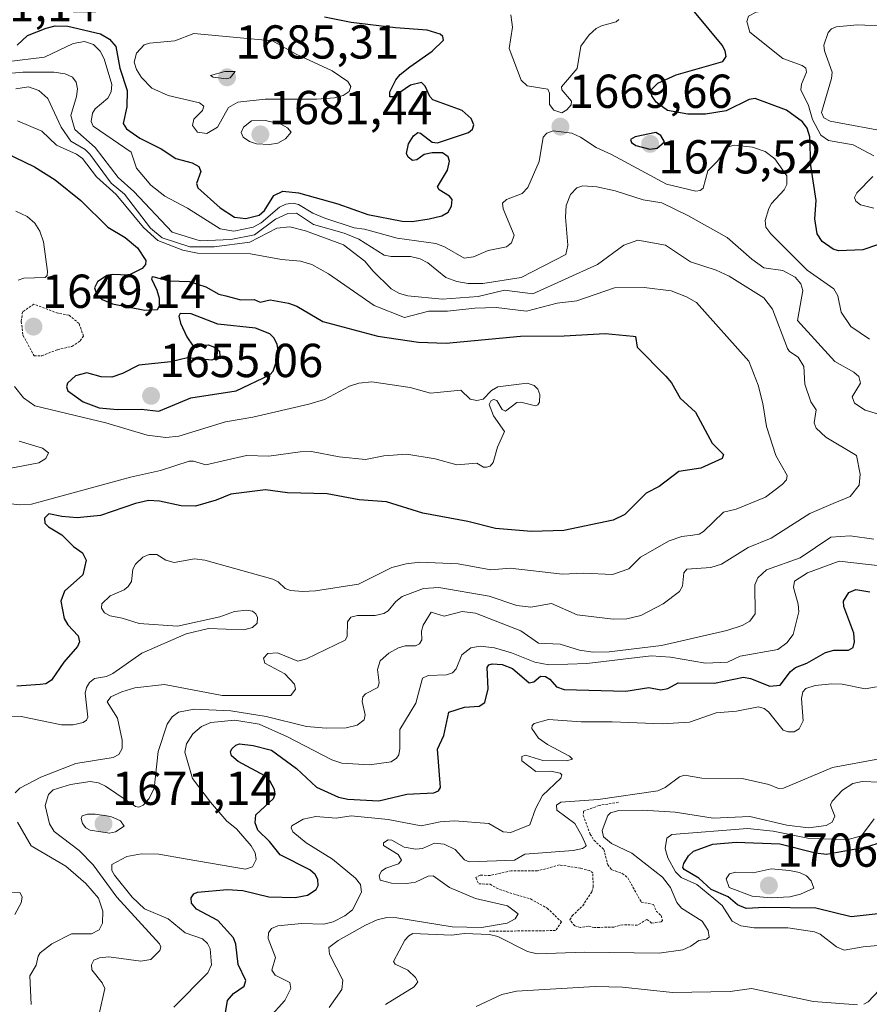
# Model space of a CAD drawing. Units: metres. Extents: x 678474 to 681934, y 4753887 to 4756290.
# Drawn here: x 681461 to 681639, y 4754855 to 4755062 of the extents above; entities that cross this region are included whole.
import ezdxf
from ezdxf.enums import TextEntityAlignment as Align

# ---------------------------------------------------------------- set-up
doc = ezdxf.new("R2010")
doc.units = ezdxf.units.M
doc.header["$MEASUREMENT"] = 0
doc.linetypes.add('TRAZOS', pattern=[0.75, 0.5, -0.25])
for name, color, linetype, lineweight in [('Carátula', 7, 'Continuous', 5), ('Curva de nivel auxiliar', 36, 'TRAZOS', 0), ('Curva de nivel maestra', 36, 'Continuous', 30), ('Curva de nivel normal', 36, 'Continuous', 0), ('Punto de cota en terreno', 7, 'Continuous', 0), ('Rótulo de punto de cota en terreno', 19, 'Continuous', 0)]:
    doc.layers.add(name, color=color, linetype=linetype, lineweight=lineweight)
doc.styles.add('Arial', font='txt', dxfattribs={"height": 0.2})

# ---------------------------------------------------------------- blocks, each defined once
blk = doc.blocks.new('*U181')
at = {"layer": 'Curva de nivel normal', "color": 36, "linetype": 'Continuous', "lineweight": 0}
for points in [[(681654.09, 4755065.34, 1680), (681633.48, 4755065.96, 1680), (681626.96, 4755065.55, 1680), (681619.9, 4755064.32, 1680), (681615.56, 4755063.6, 1680), (681613.92, 4755062.76, 1680), (681613.55, 4755061.65, 1680), (681614.18, 4755059.4, 1680), (681621.15, 4755053.82, 1680), (681625.18, 4755052.39, 1680), (681625.98, 4755051.83, 1680), (681626.14, 4755050.94, 1680), (681625.09, 4755048.44, 1680), (681624.94, 4755047.25, 1680), (681626.52, 4755043.96, 1680), (681627.42, 4755041, 1680), (681629.13, 4755037.72, 1680), (681630.72, 4755036.57, 1680), (681635.93, 4755035.69, 1680), (681640.27, 4755033.38, 1680)], [(681640.06, 4755029.04, 1680), (681636.68, 4755025.6, 1680), (681636.22, 4755024.61, 1680), (681636.52, 4755023.82, 1680), (681637.48, 4755023.03, 1680), (681640.31, 4755022.34, 1680)], [(681640.82, 4754921.64, 1680), (681638.44, 4754921.23, 1680), (681633.6, 4754922.21, 1680), (681631.46, 4754922.31, 1680), (681627.96, 4754921.93, 1680), (681625.96, 4754921.3, 1680), (681625.33, 4754920.6, 1680), (681625.08, 4754919.24, 1680), (681625.44, 4754914.5, 1680), (681624.59, 4754912.84, 1680), (681623.53, 4754912.19, 1680), (681622.28, 4754912.18, 1680), (681621.24, 4754912.58, 1680), (681618.12, 4754916.44, 1680), (681617.24, 4754917.08, 1680), (681616.01, 4754917.43, 1680), (681611.43, 4754916.55, 1680), (681607.11, 4754916.21, 1680), (681601.52, 4754914.21, 1680), (681595.75, 4754913.86, 1680), (681585.26, 4754914.33, 1680), (681578.74, 4754914.27, 1680), (681571.87, 4754914.76, 1680), (681568.83, 4754913.95, 1680), (681568.4, 4754913.55, 1680), (681568.36, 4754912.89, 1680), (681569.75, 4754910.89, 1680), (681571.63, 4754909.55, 1680), (681576.23, 4754907.11, 1680), (681576.86, 4754906.48, 1680), (681575.66, 4754906.07, 1680), (681570.64, 4754906.15, 1680), (681567, 4754907.26, 1680), (681566.2, 4754907.04, 1680), (681566.22, 4754906.12, 1680), (681569.17, 4754903.86, 1680), (681572.36, 4754903.89, 1680), (681574.33, 4754903.5, 1680), (681574.66, 4754903.13, 1680), (681574.42, 4754902.48, 1680), (681570.58, 4754898.81, 1680), (681569.08, 4754896, 1680), (681567.95, 4754892.63, 1680), (681563.95, 4754891.02, 1680), (681562.31, 4754891.18, 1680), (681559.26, 4754892.9, 1680), (681552.07, 4754893.46, 1680), (681549.06, 4754893.27, 1680), (681545.05, 4754892.41, 1680), (681538.11, 4754893.76, 1680), (681530.35, 4754894.5, 1680), (681527.15, 4754894.01, 1680), (681522.9, 4754894.41, 1680), (681520.2, 4754893.86, 1680), (681517.82, 4754892.46, 1680), (681517.67, 4754891.97, 1680), (681518.07, 4754891.15, 1680), (681520.85, 4754888.82, 1680), (681526.43, 4754885.39, 1680), (681531.22, 4754881.42, 1680), (681532.32, 4754880.05, 1680), (681532.52, 4754878.47, 1680), (681530.63, 4754874.73, 1680), (681529.01, 4754873.46, 1680), (681526.53, 4754872.22, 1680), (681524.56, 4754871.72, 1680), (681519.85, 4754871.9, 1680), (681514.87, 4754871.39, 1680), (681513.55, 4754870.83, 1680), (681512.94, 4754869.91, 1680), (681512.88, 4754868.75, 1680), (681514.44, 4754864.74, 1680), (681513.62, 4754862.06, 1680), (681514.35, 4754861, 1680), (681517.45, 4754859.45, 1680), (681517.64, 4754858.24, 1680), (681516.37, 4754855.66, 1680), (681513.09, 4754852.03, 1680)]]:
    blk.add_polyline3d(points, dxfattribs=at)
blk = doc.blocks.new('*U184')
at = {"layer": 'Curva de nivel normal', "color": 36, "linetype": 'Continuous', "lineweight": 0}
for points in [[(681493.01, 4754854.26, 1670), (681500.16, 4754861.49, 1670), (681500.94, 4754863.19, 1670), (681500.66, 4754866.58, 1670), (681500.12, 4754867.68, 1670), (681499.02, 4754868.64, 1670), (681495.41, 4754869.92, 1670), (681491.82, 4754872.87, 1670), (681486.84, 4754874.96, 1670), (681484.23, 4754877.42, 1670), (681480.53, 4754882.03, 1670), (681479.96, 4754883.04, 1670), (681479.95, 4754884.32, 1670), (681483.15, 4754885.97, 1670), (681486.22, 4754886.54, 1670), (681489.89, 4754886.47, 1670), (681495.43, 4754885.46, 1670), (681508.09, 4754883.32, 1670), (681509.57, 4754883.78, 1670), (681510.35, 4754885.35, 1670), (681510.12, 4754886.78, 1670), (681509.26, 4754888.21, 1670), (681506.23, 4754891.78, 1670), (681504.19, 4754893.42, 1670), (681500.73, 4754897.4, 1670), (681496.95, 4754902.4, 1670), (681495.35, 4754907.89, 1670), (681495.66, 4754909.69, 1670), (681497.03, 4754911.81, 1670), (681498.87, 4754913.35, 1670), (681500.81, 4754914.19, 1670), (681505.83, 4754914.67, 1670), (681511, 4754913.79, 1670), (681516.91, 4754911.14, 1670), (681526.24, 4754906.32, 1670), (681528.36, 4754905.62, 1670), (681534.17, 4754905.27, 1670), (681538.76, 4754905.92, 1670), (681539.86, 4754906.63, 1670), (681540.33, 4754907.37, 1670), (681540.6, 4754908.66, 1670), (681540.55, 4754912.72, 1670), (681543.9, 4754918.23, 1670), (681545.32, 4754923.47, 1670), (681546.55, 4754924.07, 1670), (681550.38, 4754924.21, 1670), (681551.62, 4754924.63, 1670), (681552.4, 4754925.42, 1670), (681553.62, 4754928.39, 1670), (681555.48, 4754929.86, 1670), (681557.46, 4754930.19, 1670), (681560.48, 4754929.88, 1670), (681564.08, 4754928.84, 1670), (681569, 4754926.82, 1670), (681571.92, 4754926.27, 1670), (681579.94, 4754926.58, 1670), (681593.45, 4754928.18, 1670), (681597.51, 4754927.91, 1670), (681604.91, 4754926.65, 1670), (681609.51, 4754926.83, 1670), (681612.18, 4754928.1, 1670), (681620.08, 4754929.49, 1670), (681621.96, 4754930.93, 1670), (681623.29, 4754932.67, 1670), (681624.54, 4754937.47, 1670), (681624.4, 4754939.06, 1670), (681623.37, 4754942.58, 1670), (681623.62, 4754943.88, 1670), (681626.31, 4754945.68, 1670), (681633.03, 4754948.12, 1670), (681642.24, 4754947.08, 1670)], [(681639.36, 4754994.83, 1670), (681635.46, 4754997.45, 1670), (681633.4, 4755000.45, 1670), (681632.72, 4755003.89, 1670), (681631.87, 4755005.42, 1670), (681626.25, 4755009.34, 1670), (681618.62, 4755016.94, 1670), (681617.58, 4755018.34, 1670), (681617.41, 4755019.73, 1670), (681618.19, 4755022.31, 1670), (681618.74, 4755023.31, 1670), (681621.42, 4755026.23, 1670), (681622.02, 4755027.36, 1670), (681621.98, 4755029.13, 1670), (681619.45, 4755032.74, 1670), (681617.43, 4755034.3, 1670), (681614.79, 4755035.19, 1670), (681610.92, 4755035.64, 1670), (681609.62, 4755035.23, 1670), (681607.43, 4755032.23, 1670), (681605.38, 4755030.18, 1670), (681604.4, 4755026.56, 1670), (681603.78, 4755026.06, 1670), (681602.84, 4755025.93, 1670), (681596.68, 4755027.44, 1670), (681585.11, 4755033.68, 1670), (681581.87, 4755035.09, 1670), (681578.55, 4755037.28, 1670), (681576.75, 4755038.1, 1670), (681572.8, 4755038.6, 1670), (681571.5, 4755038.14, 1670), (681570.71, 4755037.26, 1670), (681569.85, 4755032.15, 1670), (681567.51, 4755026.68, 1670), (681566.28, 4755025.42, 1670), (681563, 4755024.16, 1670), (681562.17, 4755023.39, 1670), (681562.29, 4755022.22, 1670), (681564.61, 4755016.65, 1670), (681564.05, 4755015.07, 1670), (681562.99, 4755014.21, 1670), (681559.16, 4755013.46, 1670), (681556.03, 4755012.13, 1670), (681554.13, 4755011.85, 1670), (681549.93, 4755014.24, 1670), (681548.11, 4755014.93, 1670), (681540, 4755016.05, 1670), (681533.14, 4755017.92, 1670), (681530.99, 4755018.25, 1670), (681524.82, 4755020.24, 1670), (681522.26, 4755021.28, 1670), (681519.24, 4755023.14, 1670), (681518.09, 4755023.38, 1670), (681516.56, 4755023.21, 1670), (681515.23, 4755022.58, 1670), (681511.38, 4755019.24, 1670), (681509.74, 4755018.34, 1670), (681505.61, 4755017.52, 1670), (681502.76, 4755018.01, 1670), (681495.92, 4755022.37, 1670), (681491.1, 4755024.87, 1670), (681488.15, 4755027.23, 1670), (681485.18, 4755030.8, 1670), (681484.04, 4755034.14, 1670), (681476.03, 4755039.6, 1670), (681475.62, 4755040.6, 1670), (681475.92, 4755042.36, 1670), (681476.44, 4755043.24, 1670), (681479.1, 4755045.5, 1670), (681479.81, 4755046.83, 1670), (681479.96, 4755048.37, 1670), (681478.34, 4755053.74, 1670), (681477.5, 4755055.35, 1670), (681476.11, 4755056.82, 1670), (681474.24, 4755057.39, 1670), (681471.82, 4755056.97, 1670), (681465.84, 4755054.09, 1670), (681457.74, 4755053.11, 1670)], [(681563.91, 4755063.03, 1670), (681564.25, 4755060.45, 1670), (681563.55, 4755055.98, 1670), (681566.07, 4755049.28, 1670), (681567.39, 4755048.07, 1670), (681571.69, 4755047.4, 1670), (681572.03, 4755046.58, 1670), (681572.08, 4755044.14, 1670), (681572.98, 4755042.94, 1670), (681574.64, 4755042.42, 1670), (681575.72, 4755043.04, 1670), (681576.58, 4755044.09, 1670), (681576.68, 4755044.85, 1670), (681574.67, 4755047.23, 1670), (681574.58, 4755047.91, 1670), (681577.85, 4755051.76, 1670), (681578.65, 4755056.46, 1670), (681580.41, 4755058.81, 1670), (681581.88, 4755060.13, 1670), (681583, 4755060.72, 1670), (681586.05, 4755061.54, 1670), (681586.62, 4755062.04, 1670)]]:
    blk.add_polyline3d(points, dxfattribs=at)
blk = doc.blocks.new('*U199')
at = {"layer": 'Curva de nivel normal', "color": 36, "linetype": 'Continuous', "lineweight": 0}
blk.add_polyline3d([(681537.52, 4754854.87, 1690), (681543.59, 4754858.58, 1690), (681544.35, 4754859.6, 1690), (681543.88, 4754860.54, 1690), (681542.22, 4754862.06, 1690), (681539.58, 4754863.3, 1690), (681539.21, 4754863.87, 1690), (681541.61, 4754868.37, 1690), (681542.43, 4754869.32, 1690), (681543.33, 4754869.81, 1690), (681551.43, 4754869.41, 1690), (681554.14, 4754869.78, 1690), (681559.41, 4754869.58, 1690), (681561.16, 4754869.12, 1690), (681567.44, 4754865.96, 1690), (681569.48, 4754865.47, 1690), (681579.41, 4754865.84, 1690), (681595.12, 4754865.62, 1690), (681600.1, 4754866.37, 1690), (681601.82, 4754867.11, 1690), (681603.49, 4754868.32, 1690), (681605.08, 4754868.57, 1690), (681605.66, 4754869.01, 1690), (681605.45, 4754870.41, 1690), (681604.15, 4754872.39, 1690), (681599.84, 4754875.09, 1690), (681598.87, 4754876.3, 1690), (681597.5, 4754879.45, 1690), (681595.82, 4754881.65, 1690), (681589.39, 4754886.69, 1690), (681585.13, 4754888.73, 1690), (681583.39, 4754890.14, 1690), (681583.16, 4754891.41, 1690), (681584.36, 4754894.58, 1690), (681584.91, 4754895.13, 1690), (681586.64, 4754895.64, 1690), (681591.63, 4754895.73, 1690), (681598.47, 4754895.28, 1690), (681606.5, 4754894.01, 1690), (681614.2, 4754894.37, 1690), (681622.02, 4754892.55, 1690), (681626.58, 4754892.01, 1690), (681630.28, 4754892.5, 1690), (681631.53, 4754893.17, 1690), (681632.08, 4754894.44, 1690), (681631.36, 4754896.18, 1690), (681631.2, 4754896.82, 1690), (681631.54, 4754897.64, 1690), (681633.71, 4754899.94, 1690), (681635.89, 4754901.31, 1690), (681637.86, 4754901.77, 1690), (681641.53, 4754901.62, 1690)], dxfattribs=at)
blk = doc.blocks.new('*U209')
at = {"layer": 'Curva de nivel normal', "color": 36, "linetype": 'Continuous', "lineweight": 0}
for points in [[(681640.37, 4754893.92, 1695), (681637.68, 4754890.33, 1695), (681634.89, 4754889.56, 1695), (681626.78, 4754889.73, 1695), (681619.09, 4754891.3, 1695), (681613.72, 4754891.83, 1695), (681597.78, 4754890.61, 1695), (681596.76, 4754889.81, 1695), (681596.39, 4754887.68, 1695), (681596.98, 4754885.66, 1695), (681598.56, 4754882.73, 1695), (681599.75, 4754881.57, 1695), (681603.04, 4754880.08, 1695), (681606.66, 4754877.14, 1695), (681608.38, 4754875.64, 1695), (681610.5, 4754872.35, 1695), (681612.31, 4754871.37, 1695), (681615.11, 4754871, 1695), (681622.2, 4754870.94, 1695), (681627.79, 4754870.12, 1695), (681629, 4754869.62, 1695), (681632.43, 4754866.95, 1695), (681634.04, 4754866.26, 1695), (681638.08, 4754866.96, 1695), (681644.93, 4754867.57, 1695)], [(681641.42, 4754857.84, 1695), (681639.1, 4754855.41, 1695), (681638.17, 4754854.88, 1695)], [(681636.86, 4754854.76, 1695), (681627.62, 4754855.49, 1695), (681614.54, 4754858.22, 1695), (681610.05, 4754857.55, 1695), (681597.91, 4754857.35, 1695), (681587.41, 4754858.51, 1695), (681581.69, 4754858.64, 1695), (681565.13, 4754857.67, 1695), (681562.03, 4754856.93, 1695), (681556.63, 4754854.39, 1695)]]:
    blk.add_polyline3d(points, dxfattribs=at)
blk = doc.blocks.new('*U217')
at = {"layer": 'Curva de nivel normal', "color": 36, "linetype": 'Continuous', "lineweight": 0}
blk.add_polyline3d([(681641.51, 4754906.54, 1685), (681631.62, 4754904.73, 1685), (681621.32, 4754900.37, 1685), (681620.21, 4754900.29, 1685), (681618.2, 4754901.1, 1685), (681612.61, 4754902.36, 1685), (681604.13, 4754902.47, 1685), (681600.44, 4754903.06, 1685), (681599.44, 4754902.75, 1685), (681596.39, 4754900.49, 1685), (681594.83, 4754899.77, 1685), (681582.28, 4754897.93, 1685), (681574.43, 4754897.43, 1685), (681573.55, 4754896.8, 1685), (681573.6, 4754895.75, 1685), (681577.4, 4754892.9, 1685), (681578.87, 4754890.3, 1685), (681579.77, 4754888.32, 1685), (681579.64, 4754888.05, 1685), (681579, 4754887.63, 1685), (681577.02, 4754887.27, 1685), (681566.88, 4754886.46, 1685), (681564.67, 4754885.17, 1685), (681555.13, 4754884.86, 1685), (681554.15, 4754885.27, 1685), (681552.21, 4754887.46, 1685), (681549.91, 4754888.56, 1685), (681547.88, 4754888.75, 1685), (681545.3, 4754887.63, 1685), (681543.95, 4754887.51, 1685), (681541.51, 4754887.97, 1685), (681538.89, 4754889.39, 1685), (681538.13, 4754889.46, 1685), (681537.14, 4754888.88, 1685), (681537.13, 4754888.3, 1685), (681540.19, 4754886.38, 1685), (681540.93, 4754885.2, 1685), (681540.3, 4754884.42, 1685), (681537.64, 4754883.53, 1685), (681536.68, 4754882.89, 1685), (681536.2, 4754881.96, 1685), (681536.45, 4754881.02, 1685), (681538.79, 4754880.38, 1685), (681542.04, 4754880.26, 1685), (681543.84, 4754880.56, 1685), (681546.52, 4754881.81, 1685), (681547.57, 4754881.92, 1685), (681551.01, 4754879.44, 1685), (681556.46, 4754877.12, 1685), (681563.25, 4754875.58, 1685), (681565.44, 4754873.93, 1685), (681564.84, 4754872.87, 1685), (681563.12, 4754871.93, 1685), (681557.74, 4754871.02, 1685), (681551.57, 4754871.15, 1685), (681539.96, 4754873.09, 1685), (681537.83, 4754873.17, 1685), (681535.79, 4754872.68, 1685), (681533.35, 4754871.56, 1685), (681527.62, 4754868.33, 1685), (681525.65, 4754866.82, 1685), (681525.76, 4754865.42, 1685), (681528.56, 4754859.96, 1685), (681528.39, 4754858.03, 1685), (681525.69, 4754854.21, 1685)], dxfattribs=at)
blk = doc.blocks.new('*U249')
at = {"layer": 'Curva de nivel maestra', "color": 36, "linetype": 'Continuous', "lineweight": 30}
blk.add_polyline3d([(681643.75, 4754874.21, 1700), (681635.54, 4754873.3, 1700), (681628.08, 4754875.08, 1700), (681617.35, 4754875.27, 1700), (681613.46, 4754875.03, 1700), (681611.64, 4754875.79, 1700), (681609.61, 4754877.47, 1700), (681606.07, 4754879.06, 1700), (681603.46, 4754881.45, 1700), (681600.4, 4754883.26, 1700), (681600.14, 4754883.69, 1700), (681600.29, 4754884.52, 1700), (681601.29, 4754886.12, 1700), (681602.38, 4754887.09, 1700), (681606.42, 4754888.54, 1700), (681611.36, 4754888.96, 1700), (681620.5, 4754888.64, 1700), (681628.01, 4754886.74, 1700), (681630.35, 4754886.45, 1700), (681638.8, 4754887.99, 1700), (681641.82, 4754888.97, 1700)], dxfattribs=at)
blk = doc.blocks.new('*U254')
at = {"layer": 'Curva de nivel maestra', "color": 36, "linetype": 'Continuous', "lineweight": 30}
for points in [[(681503.52, 4754850.96, 1675), (681504.33, 4754855.71, 1675), (681505.55, 4754857.13, 1675), (681507.79, 4754858.68, 1675), (681508.13, 4754859.88, 1675), (681506.58, 4754863.29, 1675), (681506.07, 4754867.55, 1675), (681505.57, 4754868.85, 1675), (681502.26, 4754872.48, 1675), (681497.81, 4754874.93, 1675), (681496.75, 4754876.18, 1675), (681496.67, 4754877.25, 1675), (681497.25, 4754878.09, 1675), (681498.01, 4754878.46, 1675), (681504.27, 4754879.04, 1675), (681507.54, 4754878.8, 1675), (681513.03, 4754877.47, 1675), (681518.52, 4754877.38, 1675), (681521.11, 4754877.84, 1675), (681522.95, 4754879.02, 1675), (681523.35, 4754879.84, 1675), (681523.33, 4754881.13, 1675), (681522.76, 4754882.19, 1675), (681521.65, 4754883.14, 1675), (681515.37, 4754886.35, 1675), (681513.16, 4754889.16, 1675), (681510.7, 4754891.54, 1675), (681510.1, 4754893.04, 1675), (681510.29, 4754894.75, 1675), (681513.97, 4754898.15, 1675), (681514.32, 4754899.08, 1675), (681514.21, 4754900.08, 1675), (681513.22, 4754901.9, 1675), (681512.17, 4754902.96, 1675), (681506.52, 4754905.94, 1675), (681505.17, 4754907.16, 1675), (681504.95, 4754907.98, 1675), (681505.21, 4754908.64, 1675), (681506.05, 4754909.42, 1675), (681506.82, 4754909.65, 1675), (681509.73, 4754909.34, 1675), (681513.6, 4754908.34, 1675), (681518.82, 4754904.46, 1675), (681523.05, 4754900.53, 1675), (681527.68, 4754898.49, 1675), (681529.63, 4754898, 1675), (681536.17, 4754897.71, 1675), (681542.07, 4754899.08, 1675), (681547.75, 4754899.4, 1675), (681548.72, 4754899.81, 1675), (681549.09, 4754900.46, 1675), (681548.52, 4754908.52, 1675), (681549.85, 4754911.44, 1675), (681550.9, 4754916.33, 1675), (681554.17, 4754917.41, 1675), (681557.24, 4754917.6, 1675), (681558.42, 4754918.34, 1675), (681559.15, 4754921.26, 1675), (681558.95, 4754925.76, 1675), (681559.32, 4754926.26, 1675), (681560.02, 4754926.48, 1675), (681562.1, 4754926.33, 1675), (681564.24, 4754925.55, 1675), (681567.76, 4754922.49, 1675), (681568.78, 4754922.69, 1675), (681570.18, 4754923.89, 1675), (681571.22, 4754923.85, 1675), (681572.14, 4754923.28, 1675), (681573.53, 4754921.66, 1675), (681575.14, 4754921.08, 1675), (681588.14, 4754920.72, 1675), (681592.92, 4754921.52, 1675), (681595.5, 4754921.03, 1675), (681596.94, 4754921.3, 1675), (681599.11, 4754922.51, 1675), (681606.77, 4754922.41, 1675), (681612.85, 4754923.73, 1675), (681614.37, 4754923.45, 1675), (681618.4, 4754921.84, 1675), (681620.57, 4754922.02, 1675), (681622.74, 4754924.88, 1675), (681623.83, 4754925.76, 1675), (681626.18, 4754926.65, 1675), (681630.1, 4754928.89, 1675), (681631.91, 4754929.35, 1675), (681634.96, 4754929.35, 1675), (681635.94, 4754929.93, 1675), (681636.24, 4754931.11, 1675), (681636.07, 4754932.98, 1675), (681634.01, 4754938.59, 1675), (681633.92, 4754939.66, 1675), (681635.01, 4754941.52, 1675), (681636.53, 4754942.15, 1675), (681639.43, 4754941.63, 1675)], [(681643.95, 4755015.64, 1675), (681637.97, 4755013.6, 1675), (681632.87, 4755013.39, 1675), (681631.75, 4755013.75, 1675), (681629.43, 4755015.36, 1675), (681628.39, 4755016.95, 1675), (681627.9, 4755020.12, 1675), (681628.18, 4755023.98, 1675), (681627.05, 4755031.35, 1675), (681626.84, 4755037.36, 1675), (681626.27, 4755039.19, 1675), (681625.3, 4755040.52, 1675), (681621.91, 4755043, 1675), (681615.32, 4755045.45, 1675), (681614.07, 4755045.25, 1675), (681609.22, 4755042.85, 1675), (681604.88, 4755042.11, 1675), (681601.18, 4755042.11, 1675), (681596.89, 4755042.88, 1675), (681594.53, 4755044.67, 1675), (681593.6, 4755046.02, 1675), (681593.35, 4755047.19, 1675), (681594.82, 4755048.64, 1675), (681598.69, 4755050.38, 1675), (681608.51, 4755053.23, 1675), (681609.2, 4755054.26, 1675), (681609, 4755055.47, 1675), (681608.37, 4755056.66, 1675), (681599.82, 4755067.05, 1675)]]:
    blk.add_polyline3d(points, dxfattribs=at)
blk = doc.blocks.new('5PATER')
at = {"layer": 'Carátula', "linetype": 'Continuous', "lineweight": 5}
h = blk.add_hatch(color=250, dxfattribs=at)
edge = h.paths.add_edge_path()
edge.add_ellipse((0, 0.01), major_axis=(-1.33, -1.34), ratio=0.999422, start_angle=0, end_angle=360)

msp = doc.modelspace()

# ---------------------------------------------------------------- linework, layer by layer
at = {"layer": 'Curva de nivel auxiliar', "color": 36, "linetype": 'TRAZOS', "lineweight": 0}
for points in [[(681463.64, 4754991.27, 1647.5), (681465.24, 4754991.31, 1647.5), (681468.52, 4754992.59, 1647.5), (681471.57, 4754993.28, 1647.5), (681473.33, 4754994.45, 1647.5), (681474, 4754995.42, 1647.5), (681473.08, 4754998.09, 1647.5), (681470.94, 4754999.87, 1647.5), (681468.63, 4755000.25, 1647.5), (681463.57, 4755002.16, 1647.5), (681461.19, 4755000.53, 1647.5), (681460.92, 4754998.52, 1647.5), (681461.28, 4754995.62, 1647.5), (681463.64, 4754991.27, 1647.5)], [(681586.54, 4754897.37, 1687.5), (681582.48, 4754896.71, 1687.5), (681579.21, 4754895.52, 1687.5), (681579.16, 4754894.63, 1687.5), (681580.61, 4754890.65, 1687.5), (681581.4, 4754889.38, 1687.5), (681583.5, 4754887.47, 1687.5), (681584.3, 4754884.24, 1687.5), (681585.16, 4754883.19, 1687.5), (681587.35, 4754882.41, 1687.5), (681588.51, 4754881.5, 1687.5), (681591.37, 4754876.37, 1687.5), (681593.95, 4754875.9, 1687.5), (681594.51, 4754874.5, 1687.5), (681595.55, 4754873.55, 1687.5), (681595.8, 4754872.51, 1687.5), (681595.54, 4754872.23, 1687.5), (681593.54, 4754871.98, 1687.5), (681592.51, 4754872.75, 1687.5), (681590.55, 4754871.53, 1687.5), (681587.51, 4754871.63, 1687.5), (681585.61, 4754871.13, 1687.5), (681581.55, 4754871.04, 1687.5), (681580.21, 4754871.31, 1687.5), (681578.6, 4754871.04, 1687.5), (681577.38, 4754871.38, 1687.5), (681576.34, 4754872.62, 1687.5), (681576.82, 4754873.49, 1687.5), (681579.04, 4754875.6, 1687.5), (681580.97, 4754878.55, 1687.5), (681581.26, 4754879.59, 1687.5), (681581.15, 4754882.55, 1687.5), (681580.53, 4754883, 1687.5), (681578.53, 4754883.53, 1687.5), (681574.14, 4754884.19, 1687.5), (681569.55, 4754882.94, 1687.5), (681564.01, 4754882.97, 1687.5), (681559.56, 4754881.99, 1687.5), (681557.47, 4754882.04, 1687.5), (681556.54, 4754881.54, 1687.5), (681557.17, 4754880.22, 1687.5), (681559.56, 4754880.14, 1687.5), (681561.53, 4754879.01, 1687.5), (681568.07, 4754877.04, 1687.5), (681571.57, 4754875.1, 1687.5), (681574.61, 4754872.2, 1687.5), (681573.34, 4754870.39, 1687.5), (681559.4, 4754870.25, 1687.5)]]:
    msp.add_polyline3d(points, dxfattribs=at)
at = {"layer": 'Curva de nivel maestra', "color": 36, "linetype": 'Continuous', "lineweight": 30}
for points in [[(681549.02, 4755058.96, 1675), (681546.3, 4755059.83, 1675), (681539.68, 4755060.27, 1675), (681530.32, 4755061.42, 1675), (681524.73, 4755062.53, 1675)], [(681460.08, 4755056.68, 1675), (681462.22, 4755058.65, 1675), (681466.17, 4755060.25, 1675), (681468.02, 4755060.71, 1675), (681470.7, 4755060.64, 1675), (681477.59, 4755059.06, 1675), (681479.46, 4755057.89, 1675), (681480.79, 4755056.35, 1675), (681481.68, 4755051.82, 1675), (681483.17, 4755047.08, 1675), (681483.12, 4755043.7, 1675), (681482.34, 4755040.14, 1675), (681483.04, 4755039.04, 1675), (681485.83, 4755037.07, 1675), (681490.35, 4755034.84, 1675), (681493.47, 4755032.82, 1675), (681496.9, 4755031.86, 1675), (681498.26, 4755031.1, 1675), (681498.68, 4755030.09, 1675), (681497.78, 4755027.57, 1675), (681498.09, 4755026.66, 1675), (681502.76, 4755022.41, 1675), (681505.75, 4755020.43, 1675), (681508.16, 4755020.17, 1675), (681510.95, 4755020.9, 1675), (681512.07, 4755021.88, 1675), (681514.08, 4755024.99, 1675), (681515.97, 4755025.96, 1675), (681519.27, 4755025.56, 1675), (681527.51, 4755023.27, 1675), (681533.82, 4755021.04, 1675), (681541.07, 4755019.61, 1675), (681543.14, 4755019.58, 1675), (681546.76, 4755020.12, 1675), (681549.38, 4755020.77, 1675), (681550.7, 4755021.53, 1675), (681551.45, 4755022.75, 1675), (681551.59, 4755024.21, 1675), (681550.99, 4755024.91, 1675), (681548.81, 4755026.24, 1675), (681548.51, 4755026.87, 1675), (681550.56, 4755030.32, 1675), (681550.98, 4755032.23, 1675), (681550.73, 4755033.17, 1675), (681549.57, 4755033.98, 1675), (681547.4, 4755033.99, 1675), (681545.69, 4755033.65, 1675), (681544.12, 4755032.49, 1675), (681543.22, 4755032.39, 1675), (681542.3, 4755033.07, 1675), (681541.96, 4755033.88, 1675), (681542.36, 4755035.87, 1675), (681543.47, 4755037.56, 1675), (681544.33, 4755038.25, 1675), (681544.94, 4755038.16, 1675), (681547.38, 4755036.26, 1675), (681548.51, 4755036.1, 1675), (681554.98, 4755038.3, 1675), (681555.83, 4755038.98, 1675), (681556.15, 4755039.9, 1675), (681555.56, 4755041.21, 1675), (681553.65, 4755042.89, 1675), (681547.48, 4755045.15, 1675), (681546.85, 4755045.85, 1675), (681545.88, 4755048.05, 1675), (681545.09, 4755048.76, 1675), (681542.78, 4755048.24, 1675), (681539.25, 4755045.77, 1675), (681538.46, 4755045.79, 1675), (681538.46, 4755046.8, 1675), (681539.72, 4755049.32, 1675), (681540.66, 4755050.5, 1675), (681542.68, 4755052.07, 1675), (681547.34, 4755055.39, 1675), (681549.72, 4755057.73, 1675), (681549.62, 4755058.45, 1675), (681549.02, 4755058.96, 1675)], [(681593.14, 4755034.74, 1675), (681594.74, 4755034.98, 1675), (681596.26, 4755036.33, 1675), (681595.46, 4755037.65, 1675), (681594.41, 4755038.25, 1675), (681590.08, 4755037.33, 1675), (681589.12, 4755036.78, 1675), (681589.31, 4755036.17, 1675), (681590.2, 4755035.53, 1675), (681593.14, 4755034.74, 1675)], [(681455.39, 4755035.08, 1650), (681463.71, 4755031.04, 1650), (681468.03, 4755028.29, 1650), (681473.42, 4755023.94, 1650), (681479.15, 4755018.34, 1650), (681482.8, 4755016.21, 1650), (681485.4, 4755013.99, 1650), (681487.16, 4755011.38, 1650), (681487.08, 4755010.5, 1650), (681486.38, 4755009.65, 1650), (681483.53, 4755008.23, 1650), (681480.05, 4755008.41, 1650), (681478.92, 4755008.19, 1650), (681476.96, 4755006.85, 1650), (681476.31, 4755005.6, 1650), (681476.82, 4755004.16, 1650), (681477.92, 4755003.12, 1650), (681480.13, 4755002.23, 1650), (681486.89, 4755000.89, 1650), (681489.59, 4755001.07, 1650), (681490.03, 4755001.84, 1650), (681489.98, 4755003.39, 1650), (681489.54, 4755005.06, 1650), (681488.39, 4755007.41, 1650), (681488.5, 4755007.99, 1650), (681492.01, 4755007.04, 1650), (681496.27, 4755006.92, 1650), (681499.77, 4755005.81, 1650), (681502.51, 4755004.29, 1650), (681503.97, 4755003.94, 1650), (681507.14, 4755003.06, 1650), (681509.95, 4755003.14, 1650), (681511.17, 4755002.56, 1650), (681513.3, 4755003.07, 1650), (681517.13, 4755002.38, 1650), (681518.91, 4755001.75, 1650), (681524.34, 4754998.54, 1650), (681535.93, 4754995.4, 1650), (681544.49, 4754994.15, 1650), (681550.34, 4754993.93, 1650), (681565.94, 4754995.44, 1650), (681575.14, 4754995.48, 1650), (681583.74, 4754995.99, 1650), (681589.63, 4754995.46, 1650), (681590.16, 4754995.34, 1650), (681590.52, 4754993.15, 1650), (681596.55, 4754987.02, 1650), (681597.73, 4754985.62, 1650), (681599.52, 4754982.4, 1650), (681602.76, 4754979.41, 1650), (681606.31, 4754972.92, 1650), (681608.66, 4754970.55, 1650), (681608.35, 4754969.73, 1650), (681603.9, 4754967.69, 1650), (681599.27, 4754966.98, 1650), (681595.13, 4754963.79, 1650), (681592.36, 4754962.41, 1650), (681587.91, 4754957.91, 1650), (681585.45, 4754956.75, 1650), (681575.04, 4754954.52, 1650), (681568.29, 4754954.31, 1650), (681560.66, 4754954.96, 1650), (681554.88, 4754956.45, 1650), (681545.37, 4754958.21, 1650), (681537.75, 4754960.6, 1650), (681531.99, 4754961.01, 1650), (681525.3, 4754962.25, 1650), (681516.9, 4754962.47, 1650), (681512.3, 4754963.11, 1650), (681504.98, 4754962.16, 1650), (681501.91, 4754960.91, 1650), (681497.58, 4754959.67, 1650), (681494.54, 4754959.76, 1650), (681490.01, 4754960.74, 1650), (681487.71, 4754960.87, 1650), (681484.98, 4754960.23, 1650), (681477.56, 4754957.69, 1650), (681472.66, 4754957.21, 1650), (681469.43, 4754957.49, 1650), (681466.7, 4754958.09, 1650), (681465.83, 4754957.12, 1650), (681465.9, 4754956.11, 1650), (681466.66, 4754955.33, 1650), (681469.46, 4754953.65, 1650), (681471.93, 4754951.16, 1650), (681473.81, 4754949.83, 1650), (681474.58, 4754948.34, 1650), (681473.88, 4754945.22, 1650), (681470.03, 4754941.79, 1650), (681469.27, 4754939.67, 1650), (681469.93, 4754936.01, 1650), (681470.71, 4754934.71, 1650), (681472.89, 4754932.38, 1650), (681473.16, 4754931.13, 1650), (681472.74, 4754930.14, 1650), (681469.88, 4754926.86, 1650), (681467.3, 4754923.07, 1650), (681466.08, 4754922.31, 1650), (681464.86, 4754922.15, 1650), (681459.99, 4754921.82, 1650)], [(681489.86, 4754979.66, 1650), (681496.61, 4754982.43, 1650), (681506.12, 4754983.95, 1650), (681513.21, 4754987.32, 1650), (681513.91, 4754988.09, 1650), (681514.64, 4754990.16, 1650), (681514.94, 4754992.5, 1650), (681514.79, 4754993.7, 1650), (681514.1, 4754995.03, 1650), (681513.2, 4754995.9, 1650), (681510.21, 4754997.13, 1650), (681502.29, 4754997.95, 1650), (681496.63, 4755000.13, 1650), (681494.34, 4755000.23, 1650), (681494.05, 4754999.62, 1650), (681494.43, 4754998.14, 1650), (681495.74, 4754995.32, 1650), (681497.07, 4754993.33, 1650), (681497.69, 4754993.02, 1650), (681499.07, 4754993.55, 1650), (681500.21, 4754993.58, 1650), (681501.42, 4754993.16, 1650), (681502.63, 4754992.26, 1650), (681502.71, 4754991.24, 1650), (681500.99, 4754990.35, 1650), (681495.9, 4754990.86, 1650), (681492.37, 4754990.03, 1650), (681485.64, 4754989.33, 1650), (681482.19, 4754987.55, 1650), (681479.96, 4754986.84, 1650), (681477.7, 4754986.91, 1650), (681474.73, 4754987.74, 1650), (681472.34, 4754987.06, 1650), (681470.63, 4754985.57, 1650), (681470.43, 4754984.76, 1650), (681470.73, 4754983.96, 1650), (681473.91, 4754981.6, 1650), (681477.33, 4754980.38, 1650), (681481.13, 4754980, 1650), (681486.17, 4754980.11, 1650), (681489.86, 4754979.66, 1650)]]:
    msp.add_polyline3d(points, dxfattribs=at)
at = {"layer": 'Curva de nivel normal', "color": 36, "linetype": 'Continuous', "lineweight": 0}
for points in [[(681642.95, 4755060.66, 1685), (681636.87, 4755060.93, 1685), (681632.39, 4755060.51, 1685), (681631.37, 4755060.05, 1685), (681630.69, 4755059.31, 1685), (681629.77, 4755056.67, 1685), (681629.89, 4755055.44, 1685), (681631.51, 4755050.94, 1685), (681631.37, 4755049.61, 1685), (681629.27, 4755042.51, 1685), (681629.75, 4755041.39, 1685), (681631.09, 4755040.65, 1685), (681643.93, 4755038.29, 1685)], [(681499.96, 4755038.03, 1680), (681502.18, 4755039.41, 1680), (681504.53, 4755043.5, 1680), (681506.45, 4755044.67, 1680), (681512.2, 4755045.32, 1680), (681523.07, 4755045.27, 1680), (681526.84, 4755045.57, 1680), (681528.66, 4755046.08, 1680), (681529.88, 4755046.87, 1680), (681530.25, 4755047.96, 1680), (681529.63, 4755049.03, 1680), (681526.35, 4755051.25, 1680), (681518.74, 4755054.76, 1680), (681513.79, 4755057.54, 1680), (681497.22, 4755059.09, 1680), (681493.2, 4755057.55, 1680), (681487.89, 4755057.07, 1680), (681486.75, 4755056.69, 1680), (681485.16, 4755054.94, 1680), (681484.7, 4755053.05, 1680), (681485.15, 4755051.54, 1680), (681486.18, 4755049.81, 1680), (681488.4, 4755047.61, 1680), (681491.85, 4755046.04, 1680), (681498.45, 4755044.54, 1680), (681499.35, 4755043.83, 1680), (681499.03, 4755042.9, 1680), (681497.2, 4755041.1, 1680), (681496.91, 4755039.77, 1680), (681498.02, 4755038.32, 1680), (681499.96, 4755038.03, 1680)], [(681504.1, 4755049.59, 1685), (681504.89, 4755049.79, 1685), (681505.9, 4755051.08, 1685), (681503.76, 4755051.13, 1685), (681500.7, 4755050.28, 1685), (681501.3, 4755049.93, 1685), (681504.1, 4755049.59, 1685)], [(681456.56, 4755050.55, 1665), (681461.23, 4755050.95, 1665), (681467.77, 4755050.97, 1665), (681470.17, 4755050.64, 1665), (681471.71, 4755049.93, 1665), (681472.49, 4755048.85, 1665), (681472.75, 4755047.44, 1665), (681472.56, 4755045.84, 1665), (681471.34, 4755041.84, 1665), (681472.2, 4755038.91, 1665), (681476.44, 4755035.1, 1665), (681481.3, 4755028.81, 1665), (681484.62, 4755025.86, 1665), (681492.69, 4755017.33, 1665), (681498.54, 4755015.52, 1665), (681505.03, 4755015.74, 1665), (681509.96, 4755016.77, 1665), (681514.44, 4755020.01, 1665), (681516.97, 4755021.25, 1665), (681518.82, 4755021.28, 1665), (681522.4, 4755018.89, 1665), (681528.87, 4755017.08, 1665), (681531.95, 4755015.85, 1665), (681537.29, 4755012.48, 1665), (681538.72, 4755012.16, 1665), (681542.84, 4755012.16, 1665), (681544.81, 4755011.69, 1665), (681546.44, 4755010.85, 1665), (681550.23, 4755007.76, 1665), (681552.54, 4755006.93, 1665), (681554.95, 4755006.53, 1665), (681558, 4755006.5, 1665), (681566.08, 4755007.74, 1665), (681575.47, 4755012.64, 1665), (681575.9, 4755014.54, 1665), (681575.4, 4755020.49, 1665), (681575.53, 4755022.91, 1665), (681576.49, 4755025.25, 1665), (681577.83, 4755026.62, 1665), (681579.08, 4755027.03, 1665), (681582.02, 4755026.85, 1665), (681585.9, 4755026.02, 1665), (681591.79, 4755024.12, 1665), (681595.69, 4755023.45, 1665), (681601.18, 4755020.8, 1665), (681609.44, 4755016.17, 1665), (681614.61, 4755011.63, 1665), (681617.16, 4755009.82, 1665), (681621.13, 4755009.22, 1665), (681623.71, 4755007.85, 1665), (681624.92, 4755006.45, 1665), (681625.35, 4755005.03, 1665), (681624.24, 4754998.75, 1665), (681632.07, 4754990.07, 1665), (681636.06, 4754987.87, 1665), (681637.14, 4754986.93, 1665), (681637.46, 4754985.51, 1665), (681635.73, 4754982.67, 1665), (681636.22, 4754981.33, 1665), (681638.5, 4754979.87, 1665), (681642.7, 4754978.63, 1665)], [(681459.75, 4755047.43, 1660), (681462.46, 4755047.9, 1660), (681464.62, 4755047.1, 1660), (681466.49, 4755045.42, 1660), (681469.33, 4755039.41, 1660), (681471.35, 4755036.48, 1660), (681474.34, 4755034.67, 1660), (681475.31, 4755033.75, 1660), (681479.8, 4755027.65, 1660), (681482.66, 4755025.32, 1660), (681488.13, 4755018.14, 1660), (681490.57, 4755016.13, 1660), (681496.37, 4755014.2, 1660), (681501.5, 4755014.22, 1660), (681508.99, 4755015.24, 1660), (681514.71, 4755018.12, 1660), (681517.44, 4755018.43, 1660), (681520.75, 4755017.61, 1660), (681528.72, 4755014.61, 1660), (681533.19, 4755011.18, 1660), (681534.86, 4755009.17, 1660), (681538.71, 4755005.36, 1660), (681540.52, 4755004.39, 1660), (681542.22, 4755003.9, 1660), (681549.44, 4755003.18, 1660), (681557.04, 4755003.79, 1660), (681562.56, 4755005.08, 1660), (681568.54, 4755004.34, 1660), (681582.12, 4755010.52, 1660), (681587.69, 4755014.58, 1660), (681590.65, 4755015.66, 1660), (681596.44, 4755014.58, 1660), (681601.7, 4755011.08, 1660), (681607.13, 4755009.32, 1660), (681609.86, 4755008.08, 1660), (681617.15, 4755003.51, 1660), (681618.98, 4755001.08, 1660), (681622.11, 4754992.87, 1660), (681622.56, 4754992.22, 1660), (681624.35, 4754990.98, 1660), (681625.59, 4754989.06, 1660), (681625.77, 4754985.34, 1660), (681627.07, 4754981.65, 1660), (681628.16, 4754979.97, 1660), (681627.75, 4754977.17, 1660), (681628.19, 4754976.05, 1660), (681630.18, 4754974.19, 1660), (681636.65, 4754970.34, 1660), (681637.42, 4754966.41, 1660), (681637.22, 4754964.12, 1660), (681635.31, 4754961.71, 1660), (681631.74, 4754960.21, 1660), (681626.84, 4754958.16, 1660), (681618.67, 4754952.92, 1660), (681613.83, 4754950.98, 1660), (681608.22, 4754947.46, 1660), (681605.97, 4754946.8, 1660), (681600.95, 4754946.41, 1660), (681600.29, 4754945.65, 1660), (681600.02, 4754942.87, 1660), (681599.41, 4754941.69, 1660), (681596, 4754939.15, 1660), (681591.29, 4754936.65, 1660), (681588.32, 4754936, 1660), (681585.46, 4754935.89, 1660), (681577.85, 4754936.84, 1660), (681572.44, 4754939.22, 1660), (681568.11, 4754938.42, 1660), (681565.16, 4754938.74, 1660), (681559.35, 4754940.76, 1660), (681548.77, 4754942.59, 1660), (681545.52, 4754942.34, 1660), (681541.07, 4754940.65, 1660), (681539.75, 4754939.65, 1660), (681538.14, 4754937.64, 1660), (681537.21, 4754937.08, 1660), (681535.38, 4754936.66, 1660), (681531.65, 4754936.66, 1660), (681530.28, 4754936.34, 1660), (681529.58, 4754935.32, 1660), (681529.51, 4754932.25, 1660), (681529.06, 4754931.46, 1660), (681520.91, 4754927.55, 1660), (681519.13, 4754927.09, 1660), (681514.82, 4754928.84, 1660), (681512.76, 4754928.68, 1660), (681511.9, 4754927.71, 1660), (681512.14, 4754926.67, 1660), (681516.35, 4754924.4, 1660), (681518.43, 4754922.23, 1660), (681518.6, 4754921.19, 1660), (681517.64, 4754919.82, 1660), (681503.21, 4754919.86, 1660), (681491.05, 4754922.16, 1660), (681484.8, 4754921.46, 1660), (681482.08, 4754920.64, 1660), (681479.78, 4754919.55, 1660), (681479, 4754918.51, 1660), (681481.15, 4754915.07, 1660), (681482.18, 4754910.47, 1660), (681482.12, 4754908.71, 1660), (681481.42, 4754907.42, 1660), (681480.28, 4754906.78, 1660), (681472.4, 4754905.52, 1660), (681465, 4754902.65, 1660), (681460.62, 4754900.35, 1660), (681459.61, 4754899.39, 1660)], [(681460.16, 4755040.72, 1655), (681465.27, 4755038.55, 1655), (681468.33, 4755035.64, 1655), (681472.52, 4755033.69, 1655), (681473.82, 4755032.78, 1655), (681476.74, 4755028.92, 1655), (681480.85, 4755025.25, 1655), (681486.63, 4755018.26, 1655), (681489.68, 4755015.56, 1655), (681494.92, 4755013.54, 1655), (681497.98, 4755012.86, 1655), (681509.15, 4755012.73, 1655), (681515.69, 4755011.53, 1655), (681519.69, 4755011.21, 1655), (681522.05, 4755010.48, 1655), (681525.58, 4755008.54, 1655), (681535.2, 4755001.88, 1655), (681541.54, 4754999.38, 1655), (681546.7, 4755000.66, 1655), (681550.6, 4755000.69, 1655), (681556.33, 4755001.35, 1655), (681560.85, 4755001.47, 1655), (681567.24, 4755000.69, 1655), (681573.68, 4755002.36, 1655), (681577.77, 4755002.89, 1655), (681585.76, 4755005.6, 1655), (681591.94, 4755005.7, 1655), (681597.67, 4755004.94, 1655), (681600.9, 4755003.72, 1655), (681602.97, 4755002.48, 1655), (681614.01, 4754990.15, 1655), (681615.97, 4754985.14, 1655), (681616.94, 4754981.3, 1655), (681617.68, 4754976.44, 1655), (681619.69, 4754970.3, 1655), (681622.08, 4754966.09, 1655), (681621.93, 4754965.23, 1655), (681621.03, 4754964.23, 1655), (681617.51, 4754961.55, 1655), (681611.35, 4754959.03, 1655), (681608.66, 4754958.43, 1655), (681604.44, 4754954.31, 1655), (681603.54, 4754953.77, 1655), (681602.2, 4754953.59, 1655), (681599.9, 4754953.32, 1655), (681597.21, 4754952.4, 1655), (681591.23, 4754948.93, 1655), (681588.72, 4754946.48, 1655), (681585.31, 4754945.32, 1655), (681579.2, 4754945.58, 1655), (681574.79, 4754945.39, 1655), (681563.76, 4754946.6, 1655), (681559.72, 4754946.3, 1655), (681552.83, 4754947.55, 1655), (681544.75, 4754947.86, 1655), (681541.92, 4754947.55, 1655), (681538.9, 4754946.75, 1655), (681531.88, 4754943.28, 1655), (681522.81, 4754941.84, 1655), (681520.18, 4754941.69, 1655), (681517.59, 4754941.94, 1655), (681516.45, 4754942.35, 1655), (681514.96, 4754943.76, 1655), (681513.82, 4754944.28, 1655), (681499.51, 4754948.31, 1655), (681497.38, 4754948.56, 1655), (681493.1, 4754947.83, 1655), (681491.3, 4754948.34, 1655), (681489.44, 4754949.47, 1655), (681487.83, 4754949.49, 1655), (681486.5, 4754948.93, 1655), (681484.92, 4754947.49, 1655), (681484.42, 4754946.42, 1655), (681484.1, 4754943.83, 1655), (681483.42, 4754942.76, 1655), (681482.58, 4754942.1, 1655), (681479.65, 4754940.83, 1655), (681477.88, 4754939.12, 1655), (681477.81, 4754938.2, 1655), (681478.44, 4754937.22, 1655), (681479.61, 4754936.63, 1655), (681482.13, 4754936.1, 1655), (681485.72, 4754934.99, 1655), (681493.79, 4754934.44, 1655), (681502.68, 4754936.38, 1655), (681505.8, 4754937.51, 1655), (681508.38, 4754937.8, 1655), (681509.56, 4754937.55, 1655), (681510.28, 4754937.01, 1655), (681510.61, 4754936.26, 1655), (681510.56, 4754935.05, 1655), (681509.58, 4754934.18, 1655), (681507.71, 4754933.66, 1655), (681500.29, 4754933.92, 1655), (681495.61, 4754932.82, 1655), (681486.31, 4754928.76, 1655), (681480.19, 4754924.48, 1655), (681478.87, 4754923.87, 1655), (681476.32, 4754923.4, 1655), (681475.28, 4754922.6, 1655), (681474.62, 4754921.5, 1655), (681474.39, 4754920.33, 1655), (681474.9, 4754915.31, 1655), (681474.61, 4754914.65, 1655), (681473.92, 4754914.14, 1655), (681471.85, 4754913.69, 1655), (681469.4, 4754913.69, 1655), (681460.89, 4754915.43, 1655), (681456.75, 4754915.53, 1655)], [(681513.15, 4755035.75, 1680), (681514.89, 4755036.04, 1680), (681516.51, 4755036.95, 1680), (681517.7, 4755038.33, 1680), (681516.9, 4755039.26, 1680), (681515.55, 4755040.06, 1680), (681512.28, 4755040.81, 1680), (681509.35, 4755040.72, 1680), (681507.65, 4755039.41, 1680), (681507.15, 4755038.28, 1680), (681507.6, 4755037.29, 1680), (681508.91, 4755036.35, 1680), (681510.44, 4755035.9, 1680), (681513.15, 4755035.75, 1680)], [(681459.75, 4755021.71, 1645), (681462.19, 4755020.59, 1645), (681463.74, 4755019.17, 1645), (681464.84, 4755017.49, 1645), (681465.6, 4755015.3, 1645), (681466.41, 4755009.01, 1645), (681466.34, 4755008.22, 1645), (681465.93, 4755007.79, 1645), (681461.49, 4755007.6, 1645), (681460.27, 4755007.23, 1645)], [(681459.5, 4754984.84, 1645), (681461.37, 4754982.43, 1645), (681463.75, 4754980.79, 1645), (681478.68, 4754977.23, 1645), (681487.4, 4754974.58, 1645), (681491.3, 4754974.15, 1645), (681494.08, 4754974.42, 1645), (681503.91, 4754977.42, 1645), (681509.63, 4754978.37, 1645), (681521.4, 4754981.1, 1645), (681524.71, 4754982.11, 1645), (681530.01, 4754984.93, 1645), (681531.97, 4754985.54, 1645), (681534.7, 4754985.8, 1645), (681542.73, 4754984.66, 1645), (681547.04, 4754983.44, 1645), (681553.38, 4754984.05, 1645), (681555.37, 4754982.19, 1645), (681556.8, 4754981.87, 1645), (681558.07, 4754982.21, 1645), (681559.85, 4754984, 1645), (681561.18, 4754984.8, 1645), (681567.38, 4754985.57, 1645), (681568.83, 4754985.05, 1645), (681569.61, 4754984.28, 1645), (681570, 4754983.19, 1645), (681569.95, 4754981.53, 1645), (681569.62, 4754980.96, 1645), (681569.08, 4754980.78, 1645), (681566.02, 4754981.57, 1645), (681565.17, 4754981.49, 1645), (681562.79, 4754979.63, 1645), (681562.08, 4754979.98, 1645), (681561, 4754981.87, 1645), (681560.32, 4754982.11, 1645), (681559.81, 4754981.93, 1645), (681559.38, 4754981.05, 1645), (681560.26, 4754978.69, 1645), (681562.58, 4754975.41, 1645), (681561.14, 4754972.07, 1645), (681560.18, 4754968.85, 1645), (681559.55, 4754968.11, 1645), (681558.82, 4754967.87, 1645), (681558.2, 4754967.85, 1645), (681556.78, 4754968.72, 1645), (681552.57, 4754968.36, 1645), (681548, 4754969.64, 1645), (681542.03, 4754970.6, 1645), (681537.2, 4754970.26, 1645), (681533.32, 4754969.47, 1645), (681527.79, 4754970.06, 1645), (681521.98, 4754971.14, 1645), (681519.58, 4754971.1, 1645), (681512.98, 4754970.19, 1645), (681508.33, 4754970.34, 1645), (681499.73, 4754968.38, 1645), (681497.13, 4754969.17, 1645), (681496.26, 4754969.15, 1645), (681490.23, 4754967.17, 1645), (681483.87, 4754965.79, 1645), (681463.09, 4754960.08, 1645), (681460.6, 4754959.92, 1645), (681455.58, 4754960.52, 1645)], [(681460.5, 4754973.31, 1640), (681465.39, 4754971.9, 1640), (681466.66, 4754970.91, 1640), (681466.09, 4754969.69, 1640), (681464.6, 4754968.78, 1640), (681458.38, 4754967.57, 1640)], [(681640.29, 4754952.7, 1665), (681635.28, 4754953.4, 1665), (681631.26, 4754953.13, 1665), (681624.79, 4754948.82, 1665), (681617.69, 4754946.27, 1665), (681615.89, 4754944.58, 1665), (681615.26, 4754943.14, 1665), (681615.32, 4754937, 1665), (681614.2, 4754935.51, 1665), (681612.6, 4754934.59, 1665), (681609.39, 4754933.54, 1665), (681595.61, 4754930.34, 1665), (681584.64, 4754929.02, 1665), (681581.23, 4754928.99, 1665), (681578.34, 4754929.38, 1665), (681574.3, 4754930.62, 1665), (681569.74, 4754930.88, 1665), (681566.05, 4754933.43, 1665), (681556.48, 4754937.19, 1665), (681553.68, 4754937.5, 1665), (681549.87, 4754936.53, 1665), (681547.15, 4754937.4, 1665), (681545.48, 4754934.61, 1665), (681545.14, 4754933.37, 1665), (681545.17, 4754931.58, 1665), (681544.72, 4754930.68, 1665), (681543.89, 4754930.28, 1665), (681541.66, 4754930.28, 1665), (681540.25, 4754929.85, 1665), (681538.28, 4754928.77, 1665), (681536.43, 4754927.13, 1665), (681535.86, 4754925.31, 1665), (681536.2, 4754922.5, 1665), (681535.94, 4754921.53, 1665), (681533.33, 4754920.22, 1665), (681532.77, 4754919.56, 1665), (681532.63, 4754918.55, 1665), (681533.28, 4754915.76, 1665), (681533.05, 4754914.7, 1665), (681531.57, 4754913.63, 1665), (681529.3, 4754913.02, 1665), (681525.05, 4754912.96, 1665), (681520.9, 4754913.31, 1665), (681512.45, 4754915.4, 1665), (681504.98, 4754916.63, 1665), (681497.29, 4754916.94, 1665), (681494, 4754916.37, 1665), (681492.64, 4754915.38, 1665), (681491.64, 4754913.84, 1665), (681489.69, 4754908.03, 1665), (681488.85, 4754900.28, 1665), (681487.76, 4754898.11, 1665), (681486.54, 4754896.79, 1665), (681485.63, 4754896.36, 1665), (681484.96, 4754896.5, 1665), (681478.62, 4754900.78, 1665), (681477.17, 4754901.45, 1665), (681475.43, 4754901.74, 1665), (681471.29, 4754901.12, 1665), (681467.66, 4754900.01, 1665), (681466.64, 4754899, 1665), (681465.96, 4754896.72, 1665), (681466.88, 4754892.86, 1665), (681467.81, 4754891.21, 1665), (681473.12, 4754887.24, 1665), (681476.01, 4754884.24, 1665), (681481.04, 4754877.44, 1665), (681489.97, 4754867.58, 1665), (681490.26, 4754867, 1665), (681490.1, 4754866.22, 1665), (681488.18, 4754864.31, 1665), (681486.04, 4754863.99, 1665), (681479.34, 4754864.88, 1665), (681477.35, 4754864.69, 1665), (681476.17, 4754864.15, 1665), (681475.72, 4754863.2, 1665), (681475.76, 4754862.12, 1665), (681477.95, 4754859.39, 1665), (681478.5, 4754858.23, 1665), (681477.29, 4754852.9, 1665)], [(681479.47, 4754890.9, 1670), (681480.73, 4754891.17, 1670), (681482.59, 4754892.33, 1670), (681481.79, 4754893.45, 1670), (681479.79, 4754894.37, 1670), (681476.48, 4754894.88, 1670), (681474.85, 4754894.89, 1670), (681473.73, 4754894.54, 1670), (681473.5, 4754893.98, 1670), (681473.78, 4754892.9, 1670), (681474.5, 4754891.98, 1670), (681475.43, 4754891.52, 1670), (681479.47, 4754890.9, 1670)], [(681460.13, 4754893.23, 1660), (681462.97, 4754888.22, 1660), (681470.31, 4754883.94, 1660), (681474.49, 4754880.31, 1660), (681477.17, 4754877.23, 1660), (681478.05, 4754874.47, 1660), (681478.03, 4754871.97, 1660), (681477.34, 4754870.57, 1660), (681475.67, 4754869.73, 1660), (681471.51, 4754869.72, 1660), (681467.37, 4754867.58, 1660), (681464.92, 4754865.74, 1660), (681464.46, 4754865.03, 1660), (681464.03, 4754863.09, 1660), (681462.72, 4754860.9, 1660), (681462.99, 4754854.87, 1660)], [(681618.69, 4754877.27, 1705), (681622.59, 4754877.48, 1705), (681624.89, 4754878.02, 1705), (681627.64, 4754879.33, 1705), (681627.08, 4754880.83, 1705), (681626.16, 4754881.89, 1705), (681624.67, 4754882.58, 1705), (681622.58, 4754883.01, 1705), (681618.67, 4754883.35, 1705), (681614.89, 4754882.56, 1705), (681611.2, 4754882.67, 1705), (681609.92, 4754882.34, 1705), (681609.23, 4754881.3, 1705), (681609.83, 4754879.46, 1705), (681614.72, 4754877.64, 1705), (681618.69, 4754877.27, 1705)], [(681457.47, 4754878.43, 1655), (681460.72, 4754878.32, 1655), (681461.12, 4754877.43, 1655), (681460.9, 4754876.26, 1655), (681459.54, 4754873.8, 1655)]]:
    msp.add_polyline3d(points, dxfattribs=at)

# ---------------------------------------------------------------- block references
at = {"layer": 'Curva de nivel maestra', "color": 36, "linetype": 'Continuous', "lineweight": 30}
for name in ['*U249', '*U254']:
    msp.add_blockref(name, (0, 0), dxfattribs=at)
at = {"layer": 'Curva de nivel normal', "color": 36, "linetype": 'Continuous', "lineweight": 0}
for name in ['*U217', '*U199', '*U209', '*U184', '*U181']:
    msp.add_blockref(name, (0, 0), dxfattribs=at)
at = {"layer": 'Punto de cota en terreno', "linetype": 'Continuous', "lineweight": 0}
for p in [(681504.22, 4755049.87, 1685.31), (681574.35, 4755039.5, 1669.66), (681511.22, 4755037.87, 1681.44), (681593.22, 4755035.87, 1675.52), (681463.49, 4754997.43, 1649.14), (681488.22, 4754982.87, 1655.06), (681478.22, 4754892.87, 1671.14), (681618.22, 4754879.87, 1706.7)]:
    msp.add_blockref('5PATER', p, dxfattribs=at)

# ---------------------------------------------------------------- texts
at = {"layer": 'Rótulo de punto de cota en terreno', "color": 19, "linetype": 'Continuous', "lineweight": 0, "style": 'Arial'}
for s, p in [('1681,14', (681442.4639, 4755059.4539)), ('1685,31', (681505.9839, 4755051.6339)), ('1669,66', (681576.1139, 4755041.2639)), ('1681,44', (681512.9839, 4755037.8397)), ('1675,52', (681594.9839, 4755027.4697)), ('1649,14', (681465.2539, 4754999.1939)), ('1655,06', (681489.9839, 4754984.6339)), ('1671,14', (681479.9839, 4754894.6339)), ('1706,7', (681619.9839, 4754881.6339))]:
    msp.add_text(s, height=7, dxfattribs=at).set_placement(p, align=Align.BOTTOM_LEFT)

doc.saveas('drawing.dxf')
